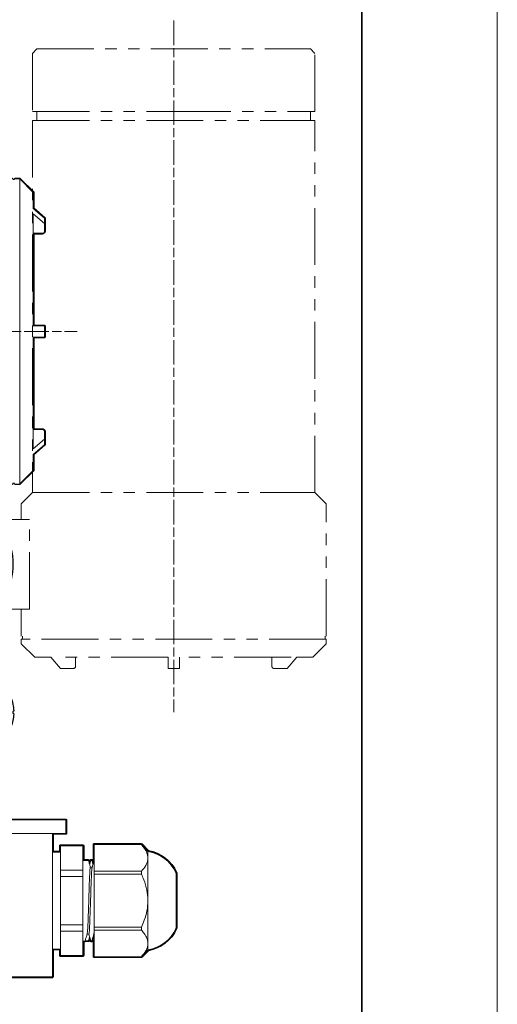
# Model space of a CAD drawing. Units: inches. Extents: x 0 to 420, y 0 to 297.
# Drawn here: x 367 to 420, y 111 to 221 of the extents above; entities that cross this region are included whole.
import ezdxf

# ---------------------------------------------------------------- set-up
doc = ezdxf.new("R2010")
doc.units = ezdxf.units.IN
doc.header["$MEASUREMENT"] = 0
for name, pattern in [('AI-Linetype-100', [12.7, 6.35, -1.27, 1.27, -1.27, 1.27, -1.27]), ('AI-Linetype-101', [12.7, 6.35, -1.27, 1.27, -1.27, 1.27, -1.27]), ('AI-Linetype-102', [12.7, 6.35, -1.27, 1.27, -1.27, 1.27, -1.27]), ('AI-Linetype-103', [12.7, 6.35, -1.27, 1.27, -1.27, 1.27, -1.27]), ('AI-Linetype-104', [12.7, 6.35, -1.27, 1.27, -1.27, 1.27, -1.27]), ('AI-Linetype-105', [12.7, 6.35, -1.27, 1.27, -1.27, 1.27, -1.27]), ('AI-Linetype-106', [12.7, 6.35, -1.27, 1.27, -1.27, 1.27, -1.27]), ('AI-Linetype-107', [12.7, 6.35, -1.27, 1.27, -1.27, 1.27, -1.27]), ('AI-Linetype-108', [12.7, 6.35, -1.27, 1.27, -1.27, 1.27, -1.27]), ('AI-Linetype-109', [12.7, 6.35, -1.27, 1.27, -1.27, 1.27, -1.27]), ('AI-Linetype-110', [12.7, 6.35, -1.27, 1.27, -1.27, 1.27, -1.27]), ('AI-Linetype-12', [4.503914, 2.771775, -0.346428, 1.039283, -0.346428]), ('AI-Linetype-16', [4.456289, 2.742142, -0.3429, 1.028347, -0.3429]), ('AI-Linetype-66', [12.7, 6.35, -1.27, 1.27, -1.27, 1.27, -1.27]), ('AI-Linetype-67', [12.7, 6.35, -1.27, 1.27, -1.27, 1.27, -1.27]), ('AI-Linetype-68', [12.7, 6.35, -1.27, 1.27, -1.27, 1.27, -1.27]), ('AI-Linetype-69', [12.7, 6.35, -1.27, 1.27, -1.27, 1.27, -1.27]), ('AI-Linetype-70', [12.7, 6.35, -1.27, 1.27, -1.27, 1.27, -1.27]), ('AI-Linetype-71', [12.7, 6.35, -1.27, 1.27, -1.27, 1.27, -1.27]), ('AI-Linetype-72', [12.7, 6.35, -1.27, 1.27, -1.27, 1.27, -1.27]), ('AI-Linetype-73', [12.7, 6.35, -1.27, 1.27, -1.27, 1.27, -1.27]), ('AI-Linetype-74', [12.7, 6.35, -1.27, 1.27, -1.27, 1.27, -1.27]), ('AI-Linetype-75', [12.7, 6.35, -1.27, 1.27, -1.27, 1.27, -1.27]), ('AI-Linetype-76', [12.7, 6.35, -1.27, 1.27, -1.27, 1.27, -1.27]), ('AI-Linetype-77', [12.7, 6.35, -1.27, 1.27, -1.27, 1.27, -1.27]), ('AI-Linetype-78', [12.7, 6.35, -1.27, 1.27, -1.27, 1.27, -1.27]), ('AI-Linetype-79', [12.7, 6.35, -1.27, 1.27, -1.27, 1.27, -1.27]), ('AI-Linetype-80', [12.7, 6.35, -1.27, 1.27, -1.27, 1.27, -1.27]), ('AI-Linetype-81', [12.7, 6.35, -1.27, 1.27, -1.27, 1.27, -1.27]), ('AI-Linetype-82', [12.7, 6.35, -1.27, 1.27, -1.27, 1.27, -1.27]), ('AI-Linetype-83', [12.7, 6.35, -1.27, 1.27, -1.27, 1.27, -1.27]), ('AI-Linetype-84', [12.7, 6.35, -1.27, 1.27, -1.27, 1.27, -1.27]), ('AI-Linetype-85', [12.7, 6.35, -1.27, 1.27, -1.27, 1.27, -1.27]), ('AI-Linetype-86', [12.7, 6.35, -1.27, 1.27, -1.27, 1.27, -1.27]), ('AI-Linetype-87', [12.7, 6.35, -1.27, 1.27, -1.27, 1.27, -1.27]), ('AI-Linetype-88', [12.7, 6.35, -1.27, 1.27, -1.27, 1.27, -1.27]), ('AI-Linetype-89', [12.7, 6.35, -1.27, 1.27, -1.27, 1.27, -1.27]), ('AI-Linetype-90', [12.7, 6.35, -1.27, 1.27, -1.27, 1.27, -1.27]), ('AI-Linetype-91', [12.7, 6.35, -1.27, 1.27, -1.27, 1.27, -1.27]), ('AI-Linetype-92', [12.7, 6.35, -1.27, 1.27, -1.27, 1.27, -1.27]), ('AI-Linetype-93', [12.7, 6.35, -1.27, 1.27, -1.27, 1.27, -1.27]), ('AI-Linetype-94', [12.7, 6.35, -1.27, 1.27, -1.27, 1.27, -1.27]), ('AI-Linetype-95', [12.7, 6.35, -1.27, 1.27, -1.27, 1.27, -1.27]), ('AI-Linetype-96', [12.7, 6.35, -1.27, 1.27, -1.27, 1.27, -1.27]), ('AI-Linetype-97', [12.7, 6.35, -1.27, 1.27, -1.27, 1.27, -1.27]), ('AI-Linetype-98', [12.7, 6.35, -1.27, 1.27, -1.27, 1.27, -1.27]), ('AI-Linetype-99', [12.7, 6.35, -1.27, 1.27, -1.27, 1.27, -1.27])]:
    doc.linetypes.add(name, pattern=pattern)
doc.layers.add('レイヤー 1', color=7, linetype='Continuous')

# ---------------------------------------------------------------- blocks, each defined once
blk = doc.blocks.new('block 2')
at = {"layer": 'レイヤー 1', "lineweight": 0}
blk.add_lwpolyline([(0, 297), (420, 297), (420, 0), (0, 0), (0, 297)], dxfattribs=at)
blk = doc.blocks.new('block 3')
at = {"layer": 'レイヤー 1', "lineweight": 0}
blk.add_lwpolyline([(0, 297), (420, 297), (420, 0), (0, 0), (0, 297)], dxfattribs=at)
at = {"layer": 'レイヤー 1', "color": 29, "lineweight": 35}
blk.add_lwpolyline([(404.91, 10.19), (404.91, 287.05), (15.02, 287.05)], dxfattribs=at)
blk = doc.blocks.new('block 4')
at = {"layer": 'レイヤー 1', "lineweight": 0}
blk.add_lwpolyline([(0, 297), (420, 297), (420, 0), (0, 0), (0, 297)], dxfattribs=at)
at = {"layer": 'レイヤー 1', "color": 18, "lineweight": 18}
for points in [[(366.75, 203.15), (366.25, 203.15)], [(368.25, 201.65), (366.75, 203.15)], [(366.75, 203.15), (366.75, 169.15)], [(368.25, 201.65), (368.25, 199.87)], [(368.25, 199.87), (369.5, 198.79)], [(368.25, 199.25), (369.5, 198.17)], [(368.25, 199.25), (368.25, 186.77)], [(369.5, 198.17), (369.5, 198.79)], [(369.5, 197.31), (369.5, 198.17)], [(368.25, 197.1), (369.25, 197.1)], [(368.25, 186.77), (369.5, 186.77)], [(369.5, 185.52), (369.5, 186.77)], [(368.25, 185.52), (369.5, 185.52)], [(368.25, 185.52), (368.25, 173.05)], [(368.25, 175.2), (369.25, 175.2)], [(369.5, 174.99), (369.5, 174.13)], [(368.25, 173.05), (369.5, 174.13)], [(369.5, 173.51), (369.5, 174.13)], [(368.25, 172.42), (369.5, 173.51)], [(368.25, 172.42), (368.25, 170.65)], [(366.75, 169.15), (368.25, 170.65)], [(370.4, 131.65), (346.9, 131.65)], [(370.4, 131.65), (371.9, 131.65)], [(371.9, 131.65), (371.9, 130.15)], [(347.03, 130.15), (370.4, 130.15)], [(371.9, 130.15), (370.4, 130.15)], [(370.4, 130.15), (370.4, 114.15)], [(373.8, 128.79), (371.3, 128.79)], [(371.3, 128.78), (371.3, 128.79)], [(373.8, 128.78), (371.3, 128.78)], [(373.8, 128.78), (371.3, 128.78)], [(371.3, 128.78), (371.3, 128.78)], [(371.3, 128.76), (371.3, 128.78)], [(373.8, 128.76), (371.3, 128.76)], [(371.3, 128.76), (371.3, 126.07)], [(373.8, 128.78), (373.8, 128.79)], [(373.8, 128.78), (373.8, 128.78)], [(373.8, 128.76), (373.8, 128.78)], [(373.8, 128.76), (373.8, 126.07)], [(380.32, 128.92), (375.05, 128.92)], [(380.32, 128.92), (375.05, 128.92)], [(375.05, 128.92), (375.05, 128.9)], [(375.05, 128.92), (375.05, 128.92)], [(380.32, 128.9), (375.05, 128.9)], [(380.32, 128.9), (375.05, 128.9)], [(375.05, 128.9), (375.05, 125.93)], [(375.05, 128.9), (375.05, 128.9)], [(381.05, 128.17), (380.32, 128.92)], [(380.32, 128.92), (380.32, 128.92)], [(381.05, 128.15), (380.32, 128.9)], [(380.32, 128.9), (380.32, 128.9)], [(371.3, 128.07), (370.4, 128.07)], [(371.3, 128.05), (370.4, 128.05)], [(381.05, 128.15), (381.05, 128.17)], [(381.05, 127.41), (381.05, 128.15)], [(381.05, 122.65), (381.05, 127.41)], [(373.99, 127.17), (373.8, 127.17)], [(374.36, 127.15), (373.8, 127.15)], [(374, 127.17), (373.99, 127.17)], [(374.38, 127.15), (374.36, 127.15)], [(374.37, 127.13), (374.36, 127.13)], [(374.83, 126.4), (374.63, 126.4)], [(374.67, 127.11), (374.67, 127.11)], [(374.74, 127.17), (374.73, 127.17)], [(374.73, 127.15), (374.73, 127.15)], [(374.75, 127.17), (374.74, 127.17)], [(370.41, 126.14), (370.4, 126.17)], [(371.3, 126.07), (373.8, 126.07)], [(371.3, 125.35), (371.3, 126.07)], [(373.8, 125.35), (371.3, 125.35)], [(371.3, 125.35), (371.3, 119.96)], [(373.8, 125.35), (373.8, 126.07)], [(373.8, 125.35), (373.8, 119.96)], [(375.05, 125.93), (380.32, 125.93)], [(375.05, 125.62), (375.05, 125.93)], [(380.32, 125.62), (375.05, 125.62)], [(375.05, 125.62), (375.05, 119.68)], [(380.32, 125.62), (380.32, 125.93)], [(384.19, 125.65), (384.19, 125.67)], [(384.19, 119.65), (384.19, 125.65)], [(381.05, 117.89), (381.05, 122.65)], [(371.3, 119.24), (371.3, 119.96)], [(371.3, 119.96), (373.8, 119.96)], [(373.8, 119.24), (373.8, 119.96)], [(373.8, 119.24), (371.3, 119.24)], [(371.3, 119.24), (371.3, 116.54)], [(373.8, 119.24), (373.8, 116.54)], [(374.26, 118.9), (374.46, 118.9)], [(375.01, 118.9), (375.05, 118.9)], [(375.05, 119.68), (380.32, 119.68)], [(375.05, 119.37), (375.05, 119.68)], [(380.32, 119.37), (375.05, 119.37)], [(375.05, 119.37), (375.05, 116.4)], [(380.32, 119.37), (380.32, 119.68)], [(373.8, 118.15), (373.99, 118.15)], [(373.99, 118.17), (373.99, 118.17)], [(374.04, 118.17), (374.36, 118.17)], [(374.05, 118.21), (374.05, 118.21)], [(374.67, 118.21), (374.67, 118.21)], [(374.72, 118.15), (374.73, 118.15)], [(374.73, 118.15), (374.74, 118.15)], [(374.74, 118.17), (374.74, 118.17)], [(381.05, 117.15), (381.05, 117.89)], [(370.4, 117.25), (371.3, 117.25)], [(371.3, 116.54), (373.8, 116.54)], [(371.3, 116.53), (371.3, 116.54)], [(371.3, 116.53), (373.8, 116.53)], [(373.8, 116.53), (373.8, 116.54)], [(380.32, 116.4), (381.05, 117.15)], [(375.05, 116.4), (380.32, 116.4)], [(375.05, 116.4), (380.32, 116.4)], [(375.05, 116.4), (375.05, 116.4)], [(380.32, 116.4), (380.32, 116.4)], [(320.9, 114.15), (370.4, 114.15)]]:
    blk.add_lwpolyline(points, dxfattribs=at)
for points in [[(369.25, 197.1), (369.38, 197.09), (369.49, 197.18), (369.5, 197.31)], [(369.5, 174.99), (369.49, 175.12), (369.38, 175.21), (369.25, 175.2)], [(384.16, 125.77), (383.58, 127.04), (382.42, 127.94), (381.05, 128.17)], [(384.16, 125.75), (383.58, 127.02), (382.42, 127.92), (381.05, 128.15)], [(384.19, 125.67), (384.19, 125.71), (384.18, 125.74), (384.16, 125.77)], [(384.19, 125.65), (384.19, 125.69), (384.18, 125.72), (384.16, 125.75)], [(381.05, 117.15), (382.42, 117.39), (383.58, 118.28), (384.16, 119.55)], [(384.16, 119.55), (384.18, 119.58), (384.19, 119.61), (384.19, 119.65)]]:
    blk.add_open_spline(points, degree=3, dxfattribs=at)
for points, knots in [([(381.05, 127.41), (381.03, 127.6), (381, 127.78), (380.94, 127.96), (380.88, 128.15), (380.77, 128.33), (380.64, 128.51), (380.54, 128.64), (380.43, 128.77), (380.32, 128.9)], [0, 0, 0, 0, 1, 1, 1, 2, 2, 2, 3, 3, 3, 3]), ([(380.32, 125.93), (380.5, 126.14), (380.68, 126.35), (380.8, 126.57), (380.87, 126.69), (380.92, 126.8), (380.96, 126.92), (381, 127.04), (381.03, 127.16), (381.04, 127.28), (381.04, 127.32), (381.05, 127.37), (381.05, 127.41)], [0, 0, 0, 0, 1, 1, 1, 2, 2, 2, 3, 3, 3, 4, 4, 4, 4]), ([(374.03, 127.15), (374.03, 127.15), (374.03, 127.16), (374.02, 127.16), (374.02, 127.16), (374.02, 127.16), (374.01, 127.16)], [0, 0, 0, 0, 1, 1, 1, 2, 2, 2, 2]), ([(374.63, 126.39), (374.62, 126.37), (374.61, 126.35), (374.6, 126.27), (374.59, 126.19), (374.58, 126.05), (374.57, 125.86), (374.56, 125.68), (374.55, 125.47), (374.54, 125.22), (374.53, 124.96), (374.51, 124.68), (374.5, 124.37), (374.49, 124.05), (374.48, 123.72), (374.47, 123.38), (374.46, 123.04), (374.45, 122.69), (374.44, 122.35), (374.43, 122), (374.42, 121.66), (374.4, 121.33), (374.39, 121), (374.38, 120.69), (374.37, 120.41), (374.36, 120.14), (374.35, 119.89), (374.34, 119.68), (374.33, 119.46), (374.32, 119.28), (374.3, 119.16), (374.29, 119.04), (374.28, 118.98), (374.27, 118.92)], [0, 0, 0, 0, 1, 1, 1, 2, 2, 2, 3, 3, 3, 4, 4, 4, 5, 5, 5, 6, 6, 6, 7, 7, 7, 8, 8, 8, 9, 9, 9, 10, 10, 10, 11, 11, 11, 11]), ([(374.42, 127.1), (374.42, 127.12), (374.41, 127.13), (374.4, 127.14), (374.4, 127.14), (374.39, 127.14), (374.39, 127.14)], [0, 0, 0, 0, 1, 1, 1, 2, 2, 2, 2]), ([(374.64, 126.4), (374.6, 126.51), (374.57, 126.63), (374.53, 126.74), (374.5, 126.86), (374.46, 126.98), (374.42, 127.1)], [0, 0, 0, 0, 1, 1, 1, 2, 2, 2, 2]), ([(374.82, 126.35), (374.82, 126.33), (374.81, 126.32), (374.8, 126.27), (374.79, 126.2), (374.78, 126.05), (374.77, 125.86), (374.76, 125.68), (374.75, 125.47), (374.74, 125.22), (374.73, 124.96), (374.71, 124.68), (374.7, 124.37), (374.69, 124.05), (374.68, 123.72), (374.67, 123.38), (374.66, 123.04), (374.65, 122.69), (374.64, 122.35), (374.63, 122), (374.61, 121.66), (374.6, 121.33), (374.59, 121), (374.58, 120.69), (374.57, 120.41), (374.56, 120.14), (374.55, 119.89), (374.54, 119.68), (374.53, 119.47), (374.52, 119.3), (374.5, 119.16), (374.49, 119.03), (374.48, 118.93), (374.47, 118.92), (374.47, 118.92), (374.46, 118.92), (374.46, 118.93)], [0, 0, 0, 0, 1, 1, 1, 2, 2, 2, 3, 3, 3, 4, 4, 4, 5, 5, 5, 6, 6, 6, 7, 7, 7, 8, 8, 8, 9, 9, 9, 10, 10, 10, 11, 11, 11, 12, 12, 12, 12]), ([(374.67, 127.12), (374.63, 127), (374.6, 126.88), (374.56, 126.76), (374.55, 126.74), (374.55, 126.73), (374.54, 126.71)], [0, 0, 0, 0, 1, 1, 1, 2, 2, 2, 2]), ([(374.72, 127.17), (374.71, 127.16), (374.7, 127.16), (374.69, 127.16), (374.68, 127.15), (374.68, 127.13), (374.67, 127.12)], [0, 0, 0, 0, 1, 1, 1, 2, 2, 2, 2]), ([(374.8, 127.12), (374.79, 127.13), (374.78, 127.15), (374.77, 127.16), (374.77, 127.16), (374.77, 127.16), (374.76, 127.16)], [0, 0, 0, 0, 1, 1, 1, 2, 2, 2, 2]), ([(374.92, 126.71), (374.92, 126.73), (374.91, 126.74), (374.91, 126.76), (374.87, 126.88), (374.83, 127), (374.8, 127.12)], [0, 0, 0, 0, 1, 1, 1, 2, 2, 2, 2]), ([(375.05, 127.1), (375.01, 126.98), (374.97, 126.86), (374.94, 126.74), (374.9, 126.62), (374.86, 126.5), (374.82, 126.38)], [0, 0, 0, 0, 1, 1, 1, 2, 2, 2, 2]), ([(381.05, 122.65), (381.05, 122.66), (381.05, 122.67), (381.05, 122.68), (381.04, 123.07), (381, 123.46), (380.92, 123.84), (380.84, 124.23), (380.73, 124.62), (380.58, 124.99), (380.5, 125.2), (380.41, 125.41), (380.32, 125.62)], [0, 0, 0, 0, 1, 1, 1, 2, 2, 2, 3, 3, 3, 4, 4, 4, 4]), ([(380.32, 119.68), (380.43, 119.94), (380.55, 120.2), (380.64, 120.47), (380.77, 120.81), (380.87, 121.17), (380.94, 121.53), (381, 121.9), (381.02, 122.27), (381.05, 122.65)], [0, 0, 0, 0, 1, 1, 1, 2, 2, 2, 3, 3, 3, 3]), ([(374.05, 118.2), (374.08, 118.32), (374.12, 118.44), (374.16, 118.56), (374.2, 118.68), (374.23, 118.8), (374.27, 118.92)], [0, 0, 0, 0, 1, 1, 1, 2, 2, 2, 2]), ([(374.42, 118.22), (374.46, 118.34), (374.5, 118.46), (374.53, 118.58), (374.54, 118.59), (374.54, 118.6), (374.54, 118.61)], [0, 0, 0, 0, 1, 1, 1, 2, 2, 2, 2]), ([(374.45, 118.92), (374.48, 118.8), (374.52, 118.68), (374.56, 118.56), (374.6, 118.44), (374.63, 118.32), (374.67, 118.2)], [0, 0, 0, 0, 1, 1, 1, 2, 2, 2, 2]), ([(374.8, 118.2), (374.83, 118.32), (374.87, 118.44), (374.91, 118.56), (374.95, 118.68), (374.98, 118.8), (375.02, 118.92)], [0, 0, 0, 0, 1, 1, 1, 2, 2, 2, 2]), ([(374.92, 118.61), (374.93, 118.6), (374.93, 118.59), (374.94, 118.58), (374.97, 118.46), (375.01, 118.34), (375.05, 118.22)], [0, 0, 0, 0, 1, 1, 1, 2, 2, 2, 2]), ([(375.05, 119.12), (375.04, 119.06), (375.04, 119.01), (375.03, 118.98), (375.03, 118.95), (375.02, 118.95), (375.02, 118.95)], [0, 0, 0, 0, 1, 1, 1, 2, 2, 2, 2]), ([(381.05, 117.89), (381.03, 118.07), (381, 118.25), (380.94, 118.43), (380.88, 118.62), (380.77, 118.8), (380.64, 118.98), (380.54, 119.11), (380.43, 119.24), (380.32, 119.37)], [0, 0, 0, 0, 1, 1, 1, 2, 2, 2, 3, 3, 3, 3]), ([(374, 118.15), (374.01, 118.16), (374.02, 118.16), (374.02, 118.16), (374.03, 118.17), (374.04, 118.19), (374.05, 118.2)], [0, 0, 0, 0, 1, 1, 1, 2, 2, 2, 2]), ([(374.38, 118.17), (374.38, 118.18), (374.39, 118.18), (374.4, 118.18), (374.41, 118.19), (374.41, 118.21), (374.42, 118.22)], [0, 0, 0, 0, 1, 1, 1, 2, 2, 2, 2]), ([(374.67, 118.2), (374.68, 118.19), (374.68, 118.17), (374.69, 118.16), (374.7, 118.16), (374.7, 118.16), (374.71, 118.16)], [0, 0, 0, 0, 1, 1, 1, 2, 2, 2, 2]), ([(374.75, 118.16), (374.76, 118.16), (374.77, 118.16), (374.77, 118.16), (374.78, 118.17), (374.79, 118.19), (374.8, 118.2)], [0, 0, 0, 0, 1, 1, 1, 2, 2, 2, 2]), ([(380.32, 116.4), (380.5, 116.62), (380.68, 116.83), (380.8, 117.05), (380.87, 117.16), (380.92, 117.28), (380.96, 117.4), (381, 117.51), (381.03, 117.63), (381.04, 117.75), (381.04, 117.8), (381.05, 117.84), (381.05, 117.89)], [0, 0, 0, 0, 1, 1, 1, 2, 2, 2, 3, 3, 3, 4, 4, 4, 4])]:
    blk.add_open_spline(points, degree=3, knots=knots, dxfattribs=at)
blk = doc.blocks.new('block 5')
at = {"layer": 'レイヤー 1', "lineweight": 0}
blk.add_lwpolyline([(0, 297), (420, 297), (420, 0), (0, 0), (0, 297)], dxfattribs=at)
blk = doc.blocks.new('block 6')
at = {"layer": 'レイヤー 1', "lineweight": 0}
blk.add_lwpolyline([(0, 297), (420, 297), (420, 0), (0, 0), (0, 297)], dxfattribs=at)
at = {"layer": 'レイヤー 1', "color": 18, "lineweight": 9}
blk.add_open_spline([(285.8, 187.4), (286.47, 240.63), (329.49, 283.65), (382.71, 284.31)], degree=3, dxfattribs=at)
blk = doc.blocks.new('block 7')
at = {"layer": 'レイヤー 1', "lineweight": 0}
blk.add_lwpolyline([(0, 297), (420, 297), (420, 0), (0, 0), (0, 297)], dxfattribs=at)
at = {"layer": 'レイヤー 1', "color": 18, "lineweight": 25}
blk.add_open_spline([(384.27, 125.67), (384.27, 125.72), (384.26, 125.77), (384.24, 125.81), (384.24, 125.81), (384.24, 125.81), (384.24, 125.81), (383.66, 127.09), (382.48, 128), (381.09, 128.25), (381.09, 128.25), (380.39, 128.98), (380.39, 128.98), (380.39, 128.98), (380.39, 128.98), (380.38, 128.98), (380.38, 128.99), (380.37, 128.99), (380.37, 128.99), (380.37, 128.99), (380.36, 128.99), (380.36, 128.99), (380.36, 128.99), (380.36, 128.99), (380.36, 128.99), (380.35, 129), (380.34, 129.01), (380.32, 129.01), (380.32, 129.01), (380.32, 129.01), (380.32, 129.01), (380.32, 129.01), (375.05, 129.01), (375.05, 129.01), (375, 129.01), (374.96, 128.97), (374.96, 128.92), (374.96, 128.92), (374.96, 128.92), (374.96, 128.92), (374.96, 128.91), (374.96, 128.91), (374.96, 128.91), (374.96, 128.91), (374.96, 128.9), (374.96, 128.9), (374.96, 128.9), (374.96, 128.9), (374.96, 128.9), (374.96, 128.9), (374.96, 127.11), (374.96, 127.11), (374.96, 127.11), (374.92, 127), (374.92, 127), (374.92, 127), (374.88, 127.15), (374.88, 127.15), (374.88, 127.15), (374.88, 127.15), (374.88, 127.15), (374.88, 127.15), (374.88, 127.15), (374.88, 127.15), (374.87, 127.18), (374.85, 127.21), (374.82, 127.23), (374.81, 127.24), (374.8, 127.24), (374.79, 127.24), (374.79, 127.25), (374.78, 127.24), (374.78, 127.24), (374.78, 127.25), (374.78, 127.25), (374.77, 127.25), (374.76, 127.26), (374.76, 127.25), (374.75, 127.25), (374.74, 127.25), (374.74, 127.26), (374.73, 127.26), (374.72, 127.26), (374.72, 127.25), (374.71, 127.25), (374.71, 127.25), (374.71, 127.25), (374.7, 127.25), (374.7, 127.25), (374.7, 127.25), (374.7, 127.25), (374.69, 127.25), (374.66, 127.24), (374.64, 127.22), (374.61, 127.2), (374.6, 127.18), (374.59, 127.15), (374.59, 127.15), (374.59, 127.15), (374.59, 127.15), (374.59, 127.15), (374.59, 127.15), (374.59, 127.15), (374.59, 127.15), (374.54, 127), (374.54, 127), (374.54, 127), (374.51, 127.13), (374.51, 127.13), (374.5, 127.13), (374.5, 127.13), (374.5, 127.13), (374.5, 127.13), (374.5, 127.13), (374.5, 127.13), (374.49, 127.16), (374.48, 127.19), (374.45, 127.21), (374.44, 127.21), (374.42, 127.22), (374.41, 127.23), (374.41, 127.23), (374.41, 127.22), (374.4, 127.22), (374.4, 127.23), (374.4, 127.23), (374.4, 127.23), (374.39, 127.23), (374.39, 127.23), (374.38, 127.23), (374.37, 127.23), (374.37, 127.24), (374.36, 127.24), (374.36, 127.24), (374.05, 127.24), (374.05, 127.24), (374.04, 127.24), (374.04, 127.25), (374.03, 127.25), (374.03, 127.25), (374.03, 127.25), (374.03, 127.25), (374.03, 127.25), (374.03, 127.25), (374.02, 127.25), (374.02, 127.25), (374.01, 127.25), (374, 127.25), (374, 127.25), (374, 127.26), (373.99, 127.26), (373.99, 127.26), (373.88, 127.26), (373.88, 127.26), (373.88, 127.26), (373.88, 128.76), (373.88, 128.76), (373.88, 128.76), (373.88, 128.77), (373.88, 128.77), (373.88, 128.77), (373.88, 128.77), (373.88, 128.78), (373.88, 128.78), (373.88, 128.78), (373.88, 128.78), (373.88, 128.78), (373.88, 128.78), (373.88, 128.79), (373.88, 128.79), (373.88, 128.79), (373.88, 128.79), (373.88, 128.84), (373.85, 128.88), (373.8, 128.88), (373.8, 128.88), (371.3, 128.88), (371.3, 128.88), (371.25, 128.88), (371.21, 128.84), (371.21, 128.79), (371.21, 128.79), (371.21, 128.78), (371.21, 128.78), (371.21, 128.78), (371.21, 128.78), (371.21, 128.78), (371.21, 128.78), (371.21, 128.78), (371.21, 128.78), (371.21, 128.78), (371.21, 128.76), (371.21, 128.76), (371.21, 128.76), (371.21, 128.16), (371.21, 128.16), (371.21, 128.16), (370.48, 128.16), (370.48, 128.16), (370.48, 128.16), (370.48, 130.06), (370.48, 130.06), (370.48, 130.06), (371.9, 130.06), (371.9, 130.06), (371.95, 130.06), (371.98, 130.1), (371.98, 130.15), (371.98, 130.15), (371.98, 131.65), (371.98, 131.65), (371.98, 131.7), (371.95, 131.74), (371.9, 131.74), (371.9, 131.74), (370.4, 131.74), (370.4, 131.74), (370.4, 131.74), (363.98, 131.74), (363.98, 131.74), (363.98, 131.74), (363.98, 132.06), (363.98, 132.06), (363.98, 132.06), (364.15, 132.06), (364.15, 132.06), (364.2, 132.06), (364.23, 132.1), (364.23, 132.15), (364.23, 132.15), (364.23, 141.81), (364.23, 141.81), (364.23, 141.81), (364.7, 141.81), (364.7, 141.81), (364.7, 141.81), (364.7, 141.81), (364.7, 141.81), (364.7, 141.81), (365.26, 141.86), (365.26, 141.86), (365.26, 141.86), (365.26, 141.86), (365.26, 141.86), (365.57, 141.89), (365.83, 142.1), (365.91, 142.4), (365.94, 142.51), (365.97, 142.62), (365.99, 142.73), (365.99, 142.74), (365.99, 142.74), (365.99, 142.74), (365.99, 142.74), (365.99, 142.75), (365.99, 142.75), (365.99, 142.75), (365.99, 142.75), (365.99, 142.75), (365.99, 142.75), (365.99, 142.75), (365.99, 142.75), (366.04, 142.99), (366.07, 143.23), (366.08, 143.47), (366.08, 143.47), (366.08, 143.47), (366.08, 143.47), (366.08, 143.47), (366.08, 143.47), (366.08, 143.48), (366.08, 143.49), (366.07, 143.49), (366.07, 143.5), (366.06, 143.52), (366.06, 143.53), (366.05, 143.54), (366.05, 143.54), (366.03, 143.55), (366.02, 143.55), (366.01, 143.55), (366.01, 143.56), (365.99, 143.56), (365.99, 143.56), (365.99, 143.56), (365.99, 143.56), (365.99, 143.56), (365.99, 143.56), (365.99, 143.56), (365.99, 143.62), (365.99, 143.68), (365.99, 143.74), (365.99, 143.74), (365.99, 143.74), (365.99, 143.74), (366.01, 143.74), (366.01, 143.75), (366.02, 143.75), (366.03, 143.76), (366.05, 143.76), (366.05, 143.76), (366.06, 143.77), (366.06, 143.79), (366.07, 143.8), (366.07, 143.81), (366.08, 143.81), (366.08, 143.83), (366.08, 143.83), (366.08, 143.83), (366.08, 143.83), (366.08, 143.83), (366.08, 143.83), (366.08, 143.83), (366.07, 144.07), (366.04, 144.31), (365.99, 144.55), (365.99, 144.55), (365.99, 144.55), (365.99, 144.55), (365.99, 144.55), (365.99, 144.56), (365.99, 144.56), (365.99, 144.56), (365.99, 144.56), (365.99, 144.57), (365.97, 144.68), (365.94, 144.79), (365.91, 144.91), (365.83, 145.2), (365.57, 145.41), (365.26, 145.44), (365.26, 145.44), (365.26, 145.44), (365.26, 145.44), (365.26, 145.44), (364.7, 145.49), (364.7, 145.49), (364.7, 145.49), (364.7, 145.49), (364.7, 145.49), (364.7, 145.49), (364.7, 145.49), (364.7, 145.49), (364.7, 145.49), (364.23, 145.49), (364.23, 145.49), (364.23, 145.49), (364.23, 146.65), (364.23, 146.65), (364.23, 146.67), (364.23, 146.7), (364.21, 146.71), (364.21, 146.71), (363.71, 147.21), (363.71, 147.21), (363.71, 147.22), (363.7, 147.22), (363.7, 147.22), (363.68, 147.23), (363.67, 147.24), (363.65, 147.24), (363.65, 147.24), (363.48, 147.24), (363.48, 147.24), (363.48, 147.24), (363.48, 147.65), (363.48, 147.65), (363.48, 147.65), (363.48, 154.31), (363.48, 154.31), (365.02, 155.78), (365.98, 157.86), (365.98, 160.15), (365.98, 162.68), (364.81, 164.95), (362.98, 166.43), (362.98, 166.43), (362.98, 166.71), (362.98, 166.71), (362.98, 166.71), (362.98, 169.06), (362.98, 169.06), (362.98, 169.06), (365.9, 169.06), (365.9, 169.06), (365.94, 169.06), (365.98, 169.1), (365.98, 169.15), (365.98, 169.15), (365.98, 169.19), (365.98, 169.19), (365.98, 169.19), (366.16, 169.19), (366.16, 169.19), (366.16, 169.19), (366.16, 169.15), (366.16, 169.15), (366.16, 169.1), (366.2, 169.06), (366.25, 169.06), (366.25, 169.06), (366.75, 169.06), (366.75, 169.06), (366.77, 169.06), (366.79, 169.07), (366.81, 169.09), (366.81, 169.09), (368.31, 170.59), (368.31, 170.59), (368.33, 170.6), (368.33, 170.63), (368.33, 170.65), (368.33, 170.65), (368.33, 172.38), (368.33, 172.38), (368.33, 172.38), (369.55, 173.44), (369.55, 173.44), (369.56, 173.44), (369.55, 173.44), (369.56, 173.44), (369.56, 173.45), (369.57, 173.46), (369.57, 173.47), (369.58, 173.48), (369.58, 173.49), (369.58, 173.51), (369.58, 173.51), (369.58, 173.51), (369.58, 173.51), (369.58, 173.51), (369.58, 174.13), (369.58, 174.13), (369.58, 174.13), (369.58, 174.99), (369.58, 174.99), (369.58, 174.99), (369.58, 174.99), (369.58, 174.99), (369.58, 174.99), (369.58, 174.99), (369.58, 174.99), (369.57, 175.17), (369.42, 175.3), (369.25, 175.29), (369.25, 175.29), (369.25, 175.29), (369.25, 175.29), (369.25, 175.29), (368.33, 175.29), (368.33, 175.29), (368.33, 175.29), (368.33, 185.44), (368.33, 185.44), (368.33, 185.44), (369.5, 185.44), (369.5, 185.44), (369.55, 185.44), (369.58, 185.48), (369.58, 185.52), (369.58, 185.52), (369.58, 186.77), (369.58, 186.77), (369.58, 186.82), (369.55, 186.86), (369.5, 186.86), (369.5, 186.86), (368.33, 186.86), (368.33, 186.86), (368.33, 186.86), (368.33, 197.01), (368.33, 197.01), (368.33, 197.01), (369.25, 197.01), (369.25, 197.01), (369.25, 197.01), (369.26, 197.01), (369.26, 197.01), (369.43, 197.01), (369.57, 197.14), (369.58, 197.31), (369.58, 197.31), (369.58, 197.31), (369.58, 197.31), (369.58, 197.31), (369.58, 197.31), (369.58, 197.31), (369.58, 197.31), (369.58, 198.17), (369.58, 198.17), (369.58, 198.17), (369.58, 198.79), (369.58, 198.79), (369.58, 198.79), (369.58, 198.79), (369.58, 198.79), (369.58, 198.81), (369.58, 198.82), (369.57, 198.83), (369.57, 198.84), (369.56, 198.85), (369.56, 198.85), (369.55, 198.86), (369.56, 198.86), (369.55, 198.86), (369.55, 198.86), (368.33, 199.92), (368.33, 199.92), (368.33, 199.92), (368.33, 201.65), (368.33, 201.65), (368.33, 201.67), (368.33, 201.69), (368.31, 201.71), (368.31, 201.71), (366.81, 203.21), (366.81, 203.21), (366.79, 203.23), (366.77, 203.24), (366.75, 203.24), (366.75, 203.24), (366.25, 203.24), (366.25, 203.24), (366.2, 203.24), (366.16, 203.2), (366.16, 203.15), (366.16, 203.15), (366.16, 203.11), (366.16, 203.11), (366.16, 203.11), (365.98, 203.11), (365.98, 203.11), (365.98, 203.11), (365.98, 203.15), (365.98, 203.15), (365.98, 203.2), (365.94, 203.24), (365.9, 203.24), (365.9, 203.24), (351.15, 203.24), (351.15, 203.24), (351.12, 203.24), (351.1, 203.23), (351.08, 203.21), (351.08, 203.21), (349.86, 201.99), (349.86, 201.99), (349.86, 201.99), (308.4, 201.99), (308.4, 201.99), (308.35, 201.99), (308.31, 201.95), (308.31, 201.9), (308.31, 201.9), (308.31, 201.49), (308.31, 201.49), (308.31, 201.49), (307.48, 201.49), (307.48, 201.49), (307.48, 201.49), (307.48, 201.9), (307.48, 201.9), (307.48, 201.95), (307.45, 201.99), (307.4, 201.99), (307.4, 201.99), (300.9, 201.99), (300.9, 201.99), (300.9, 201.99), (300.9, 201.99), (300.9, 201.99), (300.87, 201.99), (300.85, 201.98), (300.83, 201.96), (300.83, 201.96), (300.33, 201.46), (300.33, 201.46), (300.32, 201.44), (300.31, 201.42), (300.31, 201.4), (300.31, 201.4), (300.31, 170.9), (300.31, 170.9), (300.31, 170.88), (300.32, 170.85), (300.33, 170.84), (300.33, 170.84), (300.83, 170.34), (300.83, 170.34), (300.85, 170.32), (300.87, 170.31), (300.9, 170.31), (300.9, 170.31), (307.4, 170.31), (307.4, 170.31), (307.45, 170.31), (307.48, 170.35), (307.48, 170.4), (307.48, 170.4), (307.48, 170.81), (307.48, 170.81), (307.48, 170.81), (308.31, 170.81), (308.31, 170.81), (308.31, 170.81), (308.31, 170.4), (308.31, 170.4), (308.31, 170.35), (308.35, 170.31), (308.4, 170.31), (308.4, 170.31), (349.86, 170.31), (349.86, 170.31), (349.86, 170.31), (351.08, 169.09), (351.08, 169.09), (351.1, 169.07), (351.12, 169.06), (351.15, 169.06), (351.15, 169.06), (352.81, 169.06), (352.81, 169.06), (352.81, 169.06), (352.81, 166.71), (352.81, 166.71), (352.81, 166.71), (352.81, 166.43), (352.81, 166.43), (350.98, 164.95), (349.81, 162.68), (349.81, 160.15), (349.81, 157.86), (350.77, 155.78), (352.31, 154.31), (352.31, 154.31), (352.31, 147.65), (352.31, 147.65), (352.31, 147.65), (352.31, 147.24), (352.31, 147.24), (352.31, 147.24), (352.15, 147.24), (352.15, 147.24), (352.13, 147.24), (352.12, 147.23), (352.1, 147.22), (352.1, 147.22), (352.09, 147.22), (352.08, 147.21), (352.08, 147.21), (351.58, 146.71), (351.58, 146.71), (351.57, 146.7), (351.56, 146.67), (351.56, 146.65), (351.56, 146.65), (351.56, 132.15), (351.56, 132.15), (351.56, 132.1), (351.6, 132.06), (351.65, 132.06), (351.65, 132.06), (351.81, 132.06), (351.81, 132.06), (351.81, 132.06), (351.81, 131.74), (351.81, 131.74), (351.81, 131.74), (346.9, 131.74), (346.9, 131.74), (346.89, 131.74), (346.89, 131.74), (346.89, 131.74), (346.89, 131.74), (346.88, 131.74), (346.88, 131.74), (346.88, 131.74), (340.53, 130.62), (340.53, 130.62), (340.53, 130.62), (339.03, 130.35), (339.03, 130.35), (339.03, 130.35), (337.53, 130.09), (337.53, 130.09), (337.53, 130.09), (336.03, 129.82), (336.03, 129.82), (336.03, 129.82), (334.53, 129.56), (334.53, 129.56), (334.53, 129.56), (333.03, 129.29), (333.03, 129.29), (333.03, 129.29), (331.53, 129.03), (331.53, 129.03), (331.53, 129.03), (330.03, 128.77), (330.03, 128.77), (330.03, 128.77), (328.53, 128.5), (328.53, 128.5), (328.53, 128.5), (327.03, 128.24), (327.03, 128.24), (327.03, 128.24), (325.53, 127.97), (325.53, 127.97), (325.53, 127.97), (324.03, 127.71), (324.03, 127.71), (324.03, 127.71), (320.88, 127.15), (320.88, 127.15), (320.88, 127.15), (320.88, 127.15), (320.88, 127.15), (320.88, 127.15), (319.38, 126.89), (319.38, 126.89), (319.37, 126.89), (319.37, 126.88), (319.36, 126.87), (319.35, 126.87), (319.34, 126.86), (319.33, 126.86), (319.32, 126.85), (319.32, 126.84), (319.32, 126.83), (319.32, 126.82), (319.31, 126.81), (319.31, 126.8), (319.31, 126.8), (319.31, 125.28), (319.31, 125.28), (319.31, 125.28), (319.31, 125.27), (319.31, 125.27), (319.31, 125.27), (319.31, 125.27), (319.31, 125.26), (319.31, 125.25), (319.32, 125.24), (319.33, 125.23), (319.33, 125.23), (319.33, 125.22), (319.34, 125.21), (319.35, 125.2), (319.37, 125.19), (319.4, 125.19), (319.4, 125.19), (319.41, 125.19), (319.41, 125.19), (319.41, 125.19), (320.81, 125.44), (320.81, 125.44), (320.81, 125.44), (320.81, 114.15), (320.81, 114.15), (320.81, 114.1), (320.85, 114.06), (320.9, 114.06), (320.9, 114.06), (370.4, 114.06), (370.4, 114.06), (370.45, 114.06), (370.48, 114.1), (370.48, 114.15), (370.48, 114.15), (370.48, 117.16), (370.48, 117.16), (370.48, 117.16), (371.21, 117.16), (371.21, 117.16), (371.21, 117.16), (371.21, 116.54), (371.21, 116.54), (371.21, 116.54), (371.21, 116.53), (371.21, 116.53), (371.21, 116.48), (371.25, 116.44), (371.3, 116.44), (371.3, 116.44), (373.8, 116.44), (373.8, 116.44), (373.85, 116.44), (373.88, 116.48), (373.88, 116.53), (373.88, 116.53), (373.88, 116.53), (373.88, 116.53), (373.88, 116.54), (373.88, 116.54), (373.88, 116.54), (373.88, 116.54), (373.88, 118.06), (373.88, 118.06), (373.88, 118.06), (373.99, 118.06), (373.99, 118.06), (373.99, 118.06), (374, 118.07), (374, 118.07), (374, 118.07), (374, 118.07), (374, 118.07), (374.01, 118.07), (374.01, 118.07), (374.02, 118.07), (374.03, 118.07), (374.04, 118.08), (374.05, 118.08), (374.05, 118.08), (374.36, 118.08), (374.36, 118.08), (374.37, 118.08), (374.37, 118.09), (374.38, 118.09), (374.38, 118.09), (374.39, 118.09), (374.39, 118.09), (374.4, 118.09), (374.43, 118.1), (374.45, 118.11), (374.48, 118.13), (374.49, 118.16), (374.5, 118.19), (374.5, 118.19), (374.5, 118.19), (374.5, 118.19), (374.5, 118.19), (374.5, 118.19), (374.51, 118.19), (374.51, 118.19), (374.54, 118.32), (374.54, 118.32), (374.54, 118.32), (374.59, 118.17), (374.59, 118.17), (374.59, 118.17), (374.59, 118.17), (374.59, 118.17), (374.59, 118.17), (374.59, 118.17), (374.59, 118.17), (374.6, 118.15), (374.61, 118.11), (374.64, 118.09), (374.65, 118.09), (374.67, 118.08), (374.68, 118.07), (374.69, 118.07), (374.69, 118.07), (374.69, 118.07), (374.69, 118.07), (374.69, 118.07), (374.7, 118.07), (374.71, 118.06), (374.72, 118.06), (374.73, 118.06), (374.73, 118.06), (374.73, 118.06), (374.73, 118.06), (374.74, 118.06), (374.74, 118.06), (374.74, 118.06), (374.74, 118.06), (374.75, 118.07), (374.75, 118.07), (374.75, 118.07), (374.75, 118.07), (374.75, 118.07), (374.76, 118.07), (374.77, 118.07), (374.77, 118.07), (374.79, 118.07), (374.81, 118.08), (374.83, 118.09), (374.86, 118.12), (374.87, 118.15), (374.88, 118.17), (374.88, 118.17), (374.88, 118.17), (374.88, 118.17), (374.88, 118.17), (374.88, 118.17), (374.88, 118.18), (374.88, 118.18), (374.92, 118.32), (374.92, 118.32), (374.92, 118.32), (374.96, 118.21), (374.96, 118.21), (374.96, 118.21), (374.96, 116.4), (374.96, 116.4), (374.96, 116.4), (374.96, 116.4), (374.96, 116.4), (374.96, 116.35), (375, 116.31), (375.05, 116.31), (375.05, 116.31), (380.32, 116.31), (380.32, 116.31), (380.35, 116.31), (380.37, 116.32), (380.38, 116.34), (380.38, 116.34), (380.39, 116.34), (380.39, 116.34), (380.39, 116.34), (381.09, 117.07), (381.09, 117.07), (382.48, 117.32), (383.66, 118.23), (384.24, 119.51), (384.24, 119.51), (384.24, 119.51), (384.24, 119.51), (384.26, 119.55), (384.27, 119.6), (384.27, 119.65), (384.27, 119.65), (384.27, 125.65), (384.27, 125.65), (384.27, 125.66), (384.27, 125.66), (384.27, 125.66), (384.27, 125.67), (384.27, 125.67), (384.27, 125.67)], degree=3, knots=[0, 0, 0, 0, 1, 1, 1, 2, 2, 2, 3, 3, 3, 4, 4, 4, 5, 5, 5, 6, 6, 6, 7, 7, 7, 8, 8, 8, 9, 9, 9, 10, 10, 10, 11, 11, 11, 12, 12, 12, 13, 13, 13, 14, 14, 14, 15, 15, 15, 16, 16, 16, 17, 17, 17, 18, 18, 18, 19, 19, 19, 20, 20, 20, 21, 21, 21, 22, 22, 22, 23, 23, 23, 24, 24, 24, 25, 25, 25, 26, 26, 26, 27, 27, 27, 28, 28, 28, 29, 29, 29, 30, 30, 30, 31, 31, 31, 32, 32, 32, 33, 33, 33, 34, 34, 34, 35, 35, 35, 36, 36, 36, 37, 37, 37, 38, 38, 38, 39, 39, 39, 40, 40, 40, 41, 41, 41, 42, 42, 42, 43, 43, 43, 44, 44, 44, 45, 45, 45, 46, 46, 46, 47, 47, 47, 48, 48, 48, 49, 49, 49, 50, 50, 50, 51, 51, 51, 52, 52, 52, 53, 53, 53, 54, 54, 54, 55, 55, 55, 56, 56, 56, 57, 57, 57, 58, 58, 58, 59, 59, 59, 60, 60, 60, 61, 61, 61, 62, 62, 62, 63, 63, 63, 64, 64, 64, 65, 65, 65, 66, 66, 66, 67, 67, 67, 68, 68, 68, 69, 69, 69, 70, 70, 70, 71, 71, 71, 72, 72, 72, 73, 73, 73, 74, 74, 74, 75, 75, 75, 76, 76, 76, 77, 77, 77, 78, 78, 78, 79, 79, 79, 80, 80, 80, 81, 81, 81, 82, 82, 82, 83, 83, 83, 84, 84, 84, 85, 85, 85, 86, 86, 86, 87, 87, 87, 88, 88, 88, 89, 89, 89, 90, 90, 90, 91, 91, 91, 92, 92, 92, 93, 93, 93, 94, 94, 94, 95, 95, 95, 96, 96, 96, 97, 97, 97, 98, 98, 98, 99, 99, 99, 100, 100, 100, 101, 101, 101, 102, 102, 102, 103, 103, 103, 104, 104, 104, 105, 105, 105, 106, 106, 106, 107, 107, 107, 108, 108, 108, 109, 109, 109, 110, 110, 110, 111, 111, 111, 112, 112, 112, 113, 113, 113, 114, 114, 114, 115, 115, 115, 116, 116, 116, 117, 117, 117, 118, 118, 118, 119, 119, 119, 120, 120, 120, 121, 121, 121, 122, 122, 122, 123, 123, 123, 124, 124, 124, 125, 125, 125, 126, 126, 126, 127, 127, 127, 128, 128, 128, 129, 129, 129, 130, 130, 130, 131, 131, 131, 132, 132, 132, 133, 133, 133, 134, 134, 134, 135, 135, 135, 136, 136, 136, 137, 137, 137, 138, 138, 138, 139, 139, 139, 140, 140, 140, 141, 141, 141, 142, 142, 142, 143, 143, 143, 144, 144, 144, 145, 145, 145, 146, 146, 146, 147, 147, 147, 148, 148, 148, 149, 149, 149, 150, 150, 150, 151, 151, 151, 152, 152, 152, 153, 153, 153, 154, 154, 154, 155, 155, 155, 156, 156, 156, 157, 157, 157, 158, 158, 158, 159, 159, 159, 160, 160, 160, 161, 161, 161, 162, 162, 162, 163, 163, 163, 164, 164, 164, 165, 165, 165, 166, 166, 166, 167, 167, 167, 168, 168, 168, 169, 169, 169, 170, 170, 170, 171, 171, 171, 172, 172, 172, 173, 173, 173, 174, 174, 174, 175, 175, 175, 176, 176, 176, 177, 177, 177, 178, 178, 178, 179, 179, 179, 180, 180, 180, 181, 181, 181, 182, 182, 182, 183, 183, 183, 184, 184, 184, 185, 185, 185, 186, 186, 186, 187, 187, 187, 188, 188, 188, 189, 189, 189, 190, 190, 190, 191, 191, 191, 192, 192, 192, 193, 193, 193, 194, 194, 194, 195, 195, 195, 196, 196, 196, 197, 197, 197, 198, 198, 198, 199, 199, 199, 200, 200, 200, 201, 201, 201, 202, 202, 202, 203, 203, 203, 204, 204, 204, 205, 205, 205, 206, 206, 206, 207, 207, 207, 208, 208, 208, 209, 209, 209, 210, 210, 210, 211, 211, 211, 212, 212, 212, 213, 213, 213, 214, 214, 214, 215, 215, 215, 216, 216, 216, 217, 217, 217, 218, 218, 218, 219, 219, 219, 220, 220, 220, 221, 221, 221, 222, 222, 222, 223, 223, 223, 224, 224, 224, 225, 225, 225, 226, 226, 226, 227, 227, 227, 228, 228, 228, 229, 229, 229, 230, 230, 230, 231, 231, 231, 232, 232, 232, 233, 233, 233, 234, 234, 234, 235, 235, 235, 236, 236, 236, 237, 237, 237, 238, 238, 238, 239, 239, 239, 240, 240, 240, 241, 241, 241, 242, 242, 242, 243, 243, 243, 244, 244, 244, 245, 245, 245, 246, 246, 246, 247, 247, 247, 248, 248, 248, 249, 249, 249, 250, 250, 250, 251, 251, 251, 252, 252, 252, 253, 253, 253, 254, 254, 254, 255, 255, 255, 256, 256, 256, 257, 257, 257, 258, 258, 258, 259, 259, 259, 260, 260, 260, 261, 261, 261, 262, 262, 262, 263, 263, 263, 264, 264, 264, 265, 265, 265, 266, 266, 266, 267, 267, 267, 268, 268, 268, 269, 269, 269, 270, 270, 270, 271, 271, 271, 272, 272, 272, 273, 273, 273, 274, 274, 274, 275, 275, 275, 276, 276, 276, 277, 277, 277, 278, 278, 278, 279, 279, 279, 280, 280, 280, 281, 281, 281, 282, 282, 282, 283, 283, 283, 284, 284, 284, 285, 285, 285, 286, 286, 286, 287, 287, 287, 288, 288, 288, 289, 289, 289, 290, 290, 290, 291, 291, 291, 292, 292, 292, 293, 293, 293, 294, 294, 294, 295, 295, 295, 296, 296, 296, 297, 297, 297, 298, 298, 298, 299, 299, 299, 300, 300, 300, 301, 301, 301, 302, 302, 302, 303, 303, 303, 304, 304, 304, 305, 305, 305, 306, 306, 306, 307, 307, 307, 308, 308, 308, 309, 309, 309, 310, 310, 310, 311, 311, 311, 311], dxfattribs=at)
blk = doc.blocks.new('block 8')
at = {"layer": 'レイヤー 1', "lineweight": 0}
blk.add_lwpolyline([(0, 297), (420, 297), (420, 0), (0, 0), (0, 297)], dxfattribs=at)
at = {"layer": 'レイヤー 1', "color": 18, "linetype": 'AI-Linetype-71', "lineweight": 18}
blk.add_lwpolyline([(368.67, 217.66), (368.17, 217.16)], dxfattribs=at)
at = {"layer": 'レイヤー 1', "color": 18, "linetype": 'AI-Linetype-87', "lineweight": 18}
blk.add_lwpolyline([(368.67, 217.66), (399.17, 217.66)], dxfattribs=at)
at = {"layer": 'レイヤー 1', "color": 18, "linetype": 'AI-Linetype-70', "lineweight": 18}
blk.add_lwpolyline([(399.67, 217.16), (399.17, 217.66)], dxfattribs=at)
at = {"layer": 'レイヤー 1', "color": 18, "linetype": 'AI-Linetype-68', "lineweight": 18}
blk.add_lwpolyline([(368.17, 217.16), (368.17, 210.66)], dxfattribs=at)
at = {"layer": 'レイヤー 1', "color": 18, "linetype": 'AI-Linetype-69', "lineweight": 18}
blk.add_lwpolyline([(399.67, 210.66), (399.67, 217.16)], dxfattribs=at)
at = {"layer": 'レイヤー 1', "color": 18, "linetype": 'AI-Linetype-86', "lineweight": 18}
blk.add_lwpolyline([(368.17, 210.66), (383.92, 210.66)], dxfattribs=at)
at = {"layer": 'レイヤー 1', "color": 18, "linetype": 'AI-Linetype-83', "lineweight": 18}
blk.add_lwpolyline([(368.67, 210.66), (368.67, 209.66)], dxfattribs=at)
at = {"layer": 'レイヤー 1', "color": 18, "linetype": 'AI-Linetype-85', "lineweight": 18}
blk.add_lwpolyline([(383.92, 210.66), (399.67, 210.66)], dxfattribs=at)
at = {"layer": 'レイヤー 1', "color": 18, "linetype": 'AI-Linetype-84', "lineweight": 18}
blk.add_lwpolyline([(399.17, 209.66), (399.17, 210.66)], dxfattribs=at)
at = {"layer": 'レイヤー 1', "color": 18, "linetype": 'AI-Linetype-82', "lineweight": 18}
blk.add_lwpolyline([(368.17, 209.66), (368.17, 168.16)], dxfattribs=at)
at = {"layer": 'レイヤー 1', "color": 18, "linetype": 'AI-Linetype-108', "lineweight": 18}
blk.add_lwpolyline([(368.17, 209.66), (399.67, 209.66)], dxfattribs=at)
at = {"layer": 'レイヤー 1', "color": 18, "linetype": 'AI-Linetype-81', "lineweight": 18}
blk.add_lwpolyline([(399.67, 168.16), (399.67, 209.66)], dxfattribs=at)
at = {"layer": 'レイヤー 1', "color": 18, "linetype": 'AI-Linetype-77', "lineweight": 18}
blk.add_lwpolyline([(368.17, 168.16), (366.92, 166.91)], dxfattribs=at)
at = {"layer": 'レイヤー 1', "color": 18, "linetype": 'AI-Linetype-106', "lineweight": 18}
blk.add_lwpolyline([(368.17, 168.16), (399.67, 168.16)], dxfattribs=at)
at = {"layer": 'レイヤー 1', "color": 18, "linetype": 'AI-Linetype-76', "lineweight": 18}
blk.add_lwpolyline([(400.92, 166.91), (399.67, 168.16)], dxfattribs=at)
at = {"layer": 'レイヤー 1', "color": 18, "linetype": 'AI-Linetype-80', "lineweight": 18}
blk.add_lwpolyline([(366.92, 166.91), (366.92, 165.16)], dxfattribs=at)
at = {"layer": 'レイヤー 1', "color": 18, "linetype": 'AI-Linetype-78', "lineweight": 18}
blk.add_lwpolyline([(400.92, 152.16), (400.92, 166.91)], dxfattribs=at)
at = {"layer": 'レイヤー 1', "color": 18, "linetype": 'AI-Linetype-109', "lineweight": 18}
blk.add_lwpolyline([(367.84, 165.16), (364.48, 165.16)], dxfattribs=at)
at = {"layer": 'レイヤー 1', "color": 18, "linetype": 'AI-Linetype-107', "lineweight": 18}
blk.add_lwpolyline([(367.84, 155.16), (367.84, 165.16)], dxfattribs=at)
at = {"layer": 'レイヤー 1', "color": 18, "linetype": 'AI-Linetype-110', "lineweight": 18}
blk.add_lwpolyline([(364.48, 155.16), (367.84, 155.16)], dxfattribs=at)
at = {"layer": 'レイヤー 1', "color": 18, "linetype": 'AI-Linetype-79', "lineweight": 18}
blk.add_lwpolyline([(366.92, 155.16), (366.92, 152.16)], dxfattribs=at)
at = {"layer": 'レイヤー 1', "color": 18, "linetype": 'AI-Linetype-75', "lineweight": 18}
blk.add_lwpolyline([(366.92, 151.81), (366.92, 151.31)], dxfattribs=at)
at = {"layer": 'レイヤー 1', "color": 18, "linetype": 'AI-Linetype-99', "lineweight": 18}
blk.add_lwpolyline([(400.92, 151.81), (366.92, 151.81)], dxfattribs=at)
at = {"layer": 'レイヤー 1', "color": 18, "linetype": 'AI-Linetype-66', "lineweight": 18}
blk.add_lwpolyline([(367.05, 152.16), (367.05, 151.81)], dxfattribs=at)
at = {"layer": 'レイヤー 1', "color": 18, "linetype": 'AI-Linetype-67', "lineweight": 18}
blk.add_lwpolyline([(400.8, 151.81), (400.8, 152.16)], dxfattribs=at)
at = {"layer": 'レイヤー 1', "color": 18, "linetype": 'AI-Linetype-74', "lineweight": 18}
blk.add_lwpolyline([(400.92, 151.31), (400.92, 151.81)], dxfattribs=at)
at = {"layer": 'レイヤー 1', "color": 18, "linetype": 'AI-Linetype-72', "lineweight": 18}
blk.add_lwpolyline([(366.92, 151.31), (368.42, 149.81)], dxfattribs=at)
at = {"layer": 'レイヤー 1', "color": 18, "linetype": 'AI-Linetype-73', "lineweight": 18}
blk.add_lwpolyline([(399.42, 149.81), (400.92, 151.31)], dxfattribs=at)
at = {"layer": 'レイヤー 1', "color": 18, "linetype": 'AI-Linetype-98', "lineweight": 18}
blk.add_lwpolyline([(370.2, 149.81), (368.42, 149.81)], dxfattribs=at)
at = {"layer": 'レイヤー 1', "color": 18, "linetype": 'AI-Linetype-97', "lineweight": 18}
blk.add_lwpolyline([(370.2, 149.81), (371.28, 148.56)], dxfattribs=at)
at = {"layer": 'レイヤー 1', "color": 18, "linetype": 'AI-Linetype-95', "lineweight": 18}
blk.add_lwpolyline([(383.3, 149.81), (370.82, 149.81)], dxfattribs=at)
at = {"layer": 'レイヤー 1', "color": 18, "linetype": 'AI-Linetype-100', "lineweight": 18}
blk.add_lwpolyline([(372.98, 149.81), (372.98, 148.81)], dxfattribs=at)
at = {"layer": 'レイヤー 1', "color": 18, "linetype": 'AI-Linetype-94', "lineweight": 18}
blk.add_lwpolyline([(383.3, 149.81), (383.3, 148.56)], dxfattribs=at)
at = {"layer": 'レイヤー 1', "color": 18, "linetype": 'AI-Linetype-91', "lineweight": 18}
blk.add_lwpolyline([(397.02, 149.81), (384.55, 149.81)], dxfattribs=at)
at = {"layer": 'レイヤー 1', "color": 18, "linetype": 'AI-Linetype-92', "lineweight": 18}
blk.add_lwpolyline([(384.55, 149.81), (384.55, 148.56)], dxfattribs=at)
at = {"layer": 'レイヤー 1', "color": 18, "linetype": 'AI-Linetype-105', "lineweight": 18}
blk.add_lwpolyline([(394.87, 149.81), (394.87, 148.81)], dxfattribs=at)
at = {"layer": 'レイヤー 1', "color": 18, "linetype": 'AI-Linetype-89', "lineweight": 18}
blk.add_lwpolyline([(397.65, 149.81), (396.56, 148.56)], dxfattribs=at)
at = {"layer": 'レイヤー 1', "color": 18, "linetype": 'AI-Linetype-88', "lineweight": 18}
blk.add_lwpolyline([(399.42, 149.81), (397.65, 149.81)], dxfattribs=at)
at = {"layer": 'レイヤー 1', "color": 18, "linetype": 'AI-Linetype-96', "lineweight": 18}
blk.add_lwpolyline([(371.28, 148.56), (371.91, 148.56)], dxfattribs=at)
at = {"layer": 'レイヤー 1', "color": 18, "linetype": 'AI-Linetype-102', "lineweight": 18}
blk.add_lwpolyline([(372.76, 148.56), (371.91, 148.56)], dxfattribs=at)
at = {"layer": 'レイヤー 1', "color": 18, "linetype": 'AI-Linetype-93', "lineweight": 18}
blk.add_lwpolyline([(383.3, 148.56), (384.55, 148.56)], dxfattribs=at)
at = {"layer": 'レイヤー 1', "color": 18, "linetype": 'AI-Linetype-103', "lineweight": 18}
blk.add_lwpolyline([(395.08, 148.56), (395.94, 148.56)], dxfattribs=at)
at = {"layer": 'レイヤー 1', "color": 18, "linetype": 'AI-Linetype-90', "lineweight": 18}
blk.add_lwpolyline([(395.94, 148.56), (396.56, 148.56)], dxfattribs=at)
at = {"layer": 'レイヤー 1', "color": 18, "linetype": 'AI-Linetype-101', "lineweight": 18}
blk.add_open_spline([(372.76, 148.56), (372.89, 148.57), (372.99, 148.68), (372.98, 148.81)], degree=3, dxfattribs=at)
at = {"layer": 'レイヤー 1', "color": 18, "linetype": 'AI-Linetype-104', "lineweight": 18}
blk.add_open_spline([(394.87, 148.81), (394.86, 148.68), (394.96, 148.57), (395.08, 148.56)], degree=3, dxfattribs=at)

msp = doc.modelspace()

# ---------------------------------------------------------------- linework, layer by layer
at = {"layer": 'レイヤー 1', "color": 29, "linetype": 'AI-Linetype-16', "lineweight": 9}
msp.add_lwpolyline([(383.92, 220.83), (383.92, 145.25)], dxfattribs=at)
at = {"layer": 'レイヤー 1', "color": 29, "linetype": 'AI-Linetype-12', "lineweight": 9}
msp.add_lwpolyline([(299.68, 186.13), (371.57, 186.13)], dxfattribs=at)
at = {"layer": 'レイヤー 1', "color": 29, "lineweight": 9}
for points in [[(371.75, 186.13), (373.16, 186.13)], [(383.92, 145.08), (383.92, 143.67)]]:
    msp.add_lwpolyline(points, dxfattribs=at)

# ---------------------------------------------------------------- block references
at = {"layer": 'レイヤー 1'}
for name in ['block 2', 'block 3', 'block 4', 'block 5', 'block 6', 'block 7', 'block 8']:
    msp.add_blockref(name, (0, 0), dxfattribs=at)

doc.saveas('drawing.dxf')
